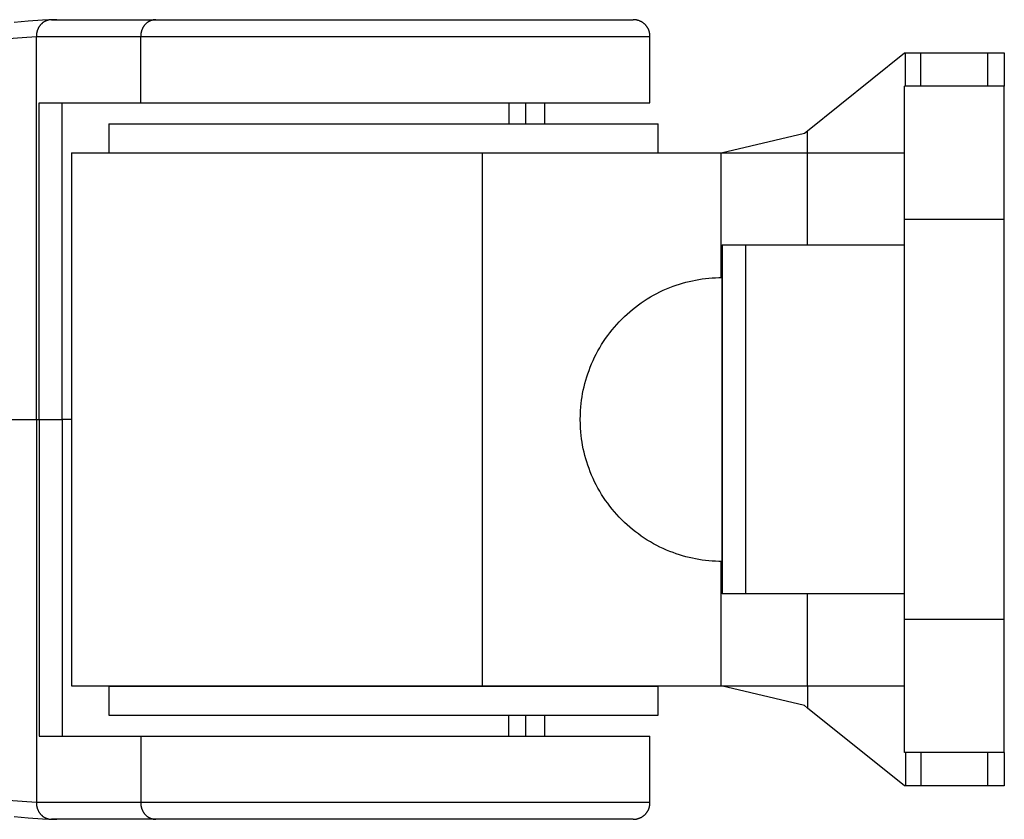
# Model space of a CAD drawing. Units: millimetres. Extents: x -730 to 2080, y -1575 to 1575.
# Drawn here: x 1916 to 1975, y -24 to 24 of the extents above; entities that cross this region are included whole.
import ezdxf

# ---------------------------------------------------------------- set-up
doc = ezdxf.new("R2010")
doc.units = ezdxf.units.MM
doc.layers.add('ORG1357CY 2D', color=7, linetype='Continuous', true_color=0x000000)

msp = doc.modelspace()

# ---------------------------------------------------------------- linework, layer by layer
at = {"layer": 'ORG1357CY 2D', "color": 18, "lineweight": -3, "true_color": 0x000000}
for points in [[(1917.943, 23.999), (1917.103, 23.97), (1916.251, 23.916), (1915.412, 23.837)], [(1917.653, 24), (1917.633, 24), (1917.613, 23.999), (1917.592, 23.998), (1917.572, 23.996), (1917.551, 23.994), (1917.53, 23.991), (1917.509, 23.988), (1917.488, 23.984), (1917.467, 23.979), (1917.445, 23.974), (1917.424, 23.968), (1917.403, 23.962), (1917.382, 23.955), (1917.36, 23.947), (1917.339, 23.939), (1917.318, 23.93), (1917.297, 23.921), (1917.276, 23.911), (1917.256, 23.9), (1917.235, 23.889), (1917.215, 23.877), (1917.194, 23.864), (1917.175, 23.851), (1917.155, 23.837), (1917.135, 23.823), (1917.116, 23.808), (1917.098, 23.793), (1917.079, 23.777), (1917.061, 23.76), (1917.043, 23.743), (1917.026, 23.725), (1917.009, 23.707), (1916.993, 23.689), (1916.977, 23.67), (1916.961, 23.65), (1916.946, 23.631), (1916.931, 23.61), (1916.917, 23.59), (1916.904, 23.569), (1916.891, 23.547), (1916.878, 23.526), (1916.866, 23.504), (1916.855, 23.482), (1916.844, 23.46), (1916.834, 23.437), (1916.824, 23.414), (1916.815, 23.391), (1916.806, 23.368), (1916.798, 23.345), (1916.791, 23.322), (1916.784, 23.299), (1916.777, 23.275), (1916.772, 23.252), (1916.766, 23.229), (1916.762, 23.205), (1916.758, 23.182), (1916.754, 23.159), (1916.751, 23.136), (1916.748, 23.113), (1916.746, 23.09), (1916.744, 23.067), (1916.743, 23.045), (1916.743, 23.022), (1916.742, 23)], [(1917.944, 23.999), (1917.496, 23.985)], [(1917.653, 24), (1923.914, 24)], [(1917.972, 24), (1917.944, 23.999)], [(1923.914, 24), (1923.894, 24), (1923.874, 23.999), (1923.853, 23.998), (1923.833, 23.996), (1923.812, 23.994), (1923.791, 23.991), (1923.77, 23.988), (1923.749, 23.984), (1923.727, 23.979), (1923.706, 23.974), (1923.685, 23.968), (1923.664, 23.962), (1923.642, 23.955), (1923.621, 23.947), (1923.6, 23.939), (1923.579, 23.93), (1923.558, 23.921), (1923.537, 23.911), (1923.516, 23.9), (1923.496, 23.889), (1923.476, 23.877), (1923.455, 23.864), (1923.435, 23.851), (1923.416, 23.837), (1923.396, 23.823), (1923.377, 23.808), (1923.359, 23.793), (1923.34, 23.777), (1923.322, 23.76), (1923.304, 23.743), (1923.287, 23.725), (1923.27, 23.707), (1923.254, 23.689), (1923.238, 23.67), (1923.222, 23.65), (1923.207, 23.631), (1923.192, 23.61), (1923.178, 23.59), (1923.165, 23.569), (1923.152, 23.547), (1923.139, 23.526), (1923.127, 23.504), (1923.116, 23.482), (1923.105, 23.46), (1923.095, 23.437), (1923.085, 23.414), (1923.076, 23.391), (1923.067, 23.368), (1923.059, 23.345), (1923.052, 23.322), (1923.045, 23.299), (1923.038, 23.275), (1923.033, 23.252), (1923.027, 23.229), (1923.023, 23.205), (1923.018, 23.182), (1923.015, 23.159), (1923.012, 23.136), (1923.009, 23.113), (1923.007, 23.09), (1923.005, 23.067), (1923.004, 23.045), (1923.003, 23.022), (1923.003, 23)], [(1923.914, 24), (1952.583, 24), (1952.583, 24)], [(1953.583, 23), (1953.582, 23.025), (1953.582, 23.05), (1953.58, 23.074), (1953.578, 23.099), (1953.575, 23.123), (1953.572, 23.148), (1953.568, 23.172), (1953.563, 23.196), (1953.558, 23.22), (1953.553, 23.244), (1953.546, 23.267), (1953.54, 23.291), (1953.532, 23.314), (1953.524, 23.337), (1953.516, 23.36), (1953.507, 23.383), (1953.497, 23.405), (1953.487, 23.427), (1953.476, 23.449), (1953.465, 23.471), (1953.453, 23.492), (1953.441, 23.513), (1953.428, 23.534), (1953.415, 23.555), (1953.401, 23.575), (1953.387, 23.595), (1953.372, 23.615), (1953.356, 23.634), (1953.34, 23.653), (1953.324, 23.671), (1953.307, 23.69), (1953.29, 23.707), (1953.272, 23.725), (1953.253, 23.742), (1953.234, 23.759), (1953.214, 23.776), (1953.194, 23.791), (1953.174, 23.807), (1953.153, 23.822), (1953.132, 23.836), (1953.111, 23.85), (1953.089, 23.863), (1953.067, 23.875), (1953.044, 23.887), (1953.021, 23.899), (1952.998, 23.91), (1952.975, 23.92), (1952.951, 23.93), (1952.92, 23.942), (1952.889, 23.952), (1952.858, 23.962), (1952.827, 23.97), (1952.796, 23.977), (1952.765, 23.983), (1952.734, 23.989), (1952.703, 23.993), (1952.673, 23.996), (1952.643, 23.998), (1952.613, 24), (1952.583, 24)], [(1916.742, 22.971), (1915.893, 22.919), (1915.058, 22.843)], [(1916.742, 23), (1923.003, 23)], [(1916.759, 23), (1916.742, 22.971)], [(1916.742, 22.971), (1916.742, 23)], [(1916.742, 0), (1916.742, 22.971)], [(1923.003, 19), (1923.003, 23)], [(1923.003, 23), (1953.582, 23), (1953.582, 23)], [(1953.582, 19), (1953.582, 23)], [(1963.044, 17.329), (1968.857, 22.003)], [(1968.857, 22.003), (1968.929, 22.003)], [(1968.929, 20.003), (1968.929, 22.003)], [(1968.929, 22.003), (1969.855, 22.003)], [(1969.855, 20.003), (1969.855, 22.003)], [(1969.855, 22.003), (1973.857, 22.003)], [(1973.857, 22.003), (1973.857, 20.003)], [(1973.857, 22.003), (1974.564, 22.003), (1974.787, 22.003), (1974.84, 22.003), (1974.853, 22.003), (1974.856, 22.003), (1974.857, 22.003), (1974.857, 22.003), (1974.857, 22.003), (1974.857, 22.003)], [(1974.857, 22.003), (1974.857, 20.003)], [(1968.857, 12.003), (1968.857, 17.66), (1968.857, 19.441), (1968.857, 19.869), (1968.857, 19.97), (1968.857, 19.995), (1968.857, 20.001), (1968.857, 20.002), (1968.857, 20.003), (1968.857, 20.003)], [(1974.857, 20.003), (1968.857, 20.003)], [(1974.857, 12.003), (1974.857, 17.66), (1974.857, 19.441), (1974.857, 19.869), (1974.857, 19.97), (1974.857, 19.995), (1974.857, 20.001), (1974.857, 20.002), (1974.857, 20.003), (1974.857, 20.003)], [(1916.907, 19), (1917.723, 19), (1923.003, 19)], [(1916.907, 0), (1916.907, 19)], [(1918.296, 0), (1918.296, 19)], [(1923.003, 19), (1953.582, 19), (1953.582, 19)], [(1945.106, 19), (1945.106, 17.75)], [(1946.132, 17.75), (1946.132, 19)], [(1947.273, 17.75), (1947.273, 19)], [(1921.082, 17.75), (1921.082, 17.75), (1954.082, 17.75), (1954.082, 17.75)], [(1921.082, 17.75), (1921.082, 16)], [(1954.082, 16), (1954.082, 17.75)], [(1957.857, 16.003), (1962.857, 17.179)], [(1962.857, 17.179), (1963.044, 17.329)], [(1963.044, 16.003), (1963.044, 17.329)], [(1918.855, 16.003), (1943.533, 16.003)], [(1918.855, 16.003), (1918.855, -15.997)], [(1921.082, 16), (1921.082, 16), (1954.082, 16), (1954.082, 16)], [(1943.533, 16.003), (1957.855, 16.003)], [(1943.533, -15.997), (1943.533, 16.003)], [(1957.855, 8.524), (1957.855, 16.003)], [(1957.855, 16.003), (1957.857, 16.003)], [(1957.857, 16.003), (1963.044, 16.003)], [(1963.044, 10.477), (1963.044, 16.003)], [(1963.044, 16.003), (1968.857, 16.003)], [(1974.857, 12.003), (1968.857, 12.003)], [(1968.857, -11.997), (1968.857, 12.003)], [(1974.857, -11.997), (1974.857, 12.003)], [(1957.919, 10.477), (1957.919, 10.477), (1957.919, 10.477), (1957.919, 10.476), (1957.916, 0.003)], [(1957.919, -10.471), (1957.919, -10.471), (1957.919, -10.471), (1957.919, -10.471), (1957.919, 10.453), (1957.919, 10.476), (1957.919, 10.477), (1957.919, 10.477)], [(1957.919, 10.477), (1959.339, 10.477)], [(1959.339, 10.477), (1968.857, 10.477)], [(1959.339, -10.471), (1959.339, -10.471), (1959.339, -10.471), (1959.339, -10.471), (1959.339, 10.453), (1959.339, 10.476), (1959.339, 10.477), (1959.339, 10.477)], [(1949.397, 0.001), (1949.401, 0.255), (1949.412, 0.511), (1949.432, 0.768), (1949.452, 0.965), (1949.477, 1.162), (1949.506, 1.358), (1949.54, 1.553), (1949.58, 1.756), (1949.625, 1.958), (1949.674, 2.158), (1949.729, 2.357), (1949.789, 2.555), (1949.853, 2.751), (1949.922, 2.946), (1949.996, 3.139), (1950.078, 3.341), (1950.166, 3.54), (1950.259, 3.737), (1950.357, 3.931), (1950.46, 4.123), (1950.567, 4.312), (1950.679, 4.498), (1950.796, 4.681), (1950.918, 4.861), (1951.044, 5.038), (1951.175, 5.211), (1951.31, 5.382), (1951.449, 5.549), (1951.593, 5.712), (1951.741, 5.872), (1951.893, 6.028), (1952.049, 6.18), (1952.209, 6.328), (1952.373, 6.472), (1952.54, 6.612), (1952.71, 6.747), (1952.884, 6.877), (1953.06, 7.003), (1953.24, 7.125), (1953.423, 7.242), (1953.609, 7.354), (1953.798, 7.461), (1953.99, 7.564), (1954.184, 7.662), (1954.381, 7.755), (1954.58, 7.843), (1954.782, 7.926), (1954.97, 7.997), (1955.159, 8.065), (1955.35, 8.128), (1955.542, 8.186), (1955.736, 8.24), (1955.93, 8.289), (1956.126, 8.333), (1956.322, 8.373), (1956.52, 8.408), (1956.718, 8.439), (1956.917, 8.465), (1957.116, 8.486), (1957.316, 8.503), (1957.517, 8.514), (1957.717, 8.522), (1957.919, 8.524)], [(1957.919, 8.524), (1957.919, 8.524), (1957.919, 8.524), (1957.917, -4.258)], [(1957.919, -8.519), (1957.919, -8.518), (1957.919, -8.516), (1957.919, 8.523), (1957.919, 8.524), (1957.919, 8.524)], [(1903.038, 0), (1916.742, 0)], [(1916.742, 0), (1916.742, -22.97)], [(1916.742, 0), (1916.907, 0)], [(1916.907, 0), (1918.296, 0)], [(1916.907, 0), (1916.907, -19)], [(1918.855, 0), (1918.296, 0)], [(1918.296, 0), (1918.296, -19)], [(1957.919, -8.519), (1957.717, -8.516), (1957.517, -8.509), (1957.316, -8.497), (1957.116, -8.481), (1956.917, -8.459), (1956.718, -8.434), (1956.52, -8.403), (1956.322, -8.368), (1956.126, -8.328), (1955.93, -8.283), (1955.736, -8.234), (1955.542, -8.181), (1955.35, -8.122), (1955.159, -8.06), (1954.97, -7.992), (1954.782, -7.92), (1954.58, -7.837), (1954.381, -7.75), (1954.184, -7.657), (1953.99, -7.559), (1953.798, -7.456), (1953.609, -7.349), (1953.423, -7.236), (1953.24, -7.12), (1953.06, -6.998), (1952.884, -6.872), (1952.71, -6.741), (1952.54, -6.606), (1952.373, -6.467), (1952.209, -6.323), (1952.049, -6.175), (1951.893, -6.023), (1951.741, -5.867), (1951.593, -5.707), (1951.449, -5.543), (1951.31, -5.376), (1951.175, -5.206), (1951.044, -5.032), (1950.918, -4.855), (1950.796, -4.676), (1950.679, -4.493), (1950.567, -4.307), (1950.46, -4.118), (1950.357, -3.926), (1950.259, -3.732), (1950.166, -3.535), (1950.078, -3.336), (1949.996, -3.134), (1949.922, -2.941), (1949.853, -2.746), (1949.789, -2.55), (1949.729, -2.352), (1949.674, -2.153), (1949.625, -1.952), (1949.58, -1.751), (1949.54, -1.548), (1949.506, -1.353), (1949.477, -1.157), (1949.452, -0.96), (1949.432, -0.763), (1949.412, -0.505), (1949.401, -0.25), (1949.397, 0.001)], [(1957.917, -4.258), (1957.917, -7.377), (1957.918, -8.238), (1957.918, -8.45), (1957.918, -8.502), (1957.919, -8.514), (1957.919, -8.518), (1957.919, -8.518), (1957.919, -8.519), (1957.919, -8.519)], [(1957.916, -5.235), (1957.917, -8.968), (1957.918, -10.088), (1957.918, -10.376), (1957.918, -10.448), (1957.918, -10.465), (1957.919, -10.47), (1957.919, -10.471), (1957.919, -10.471), (1957.919, -10.471)], [(1957.855, -15.997), (1957.855, -8.518)], [(1959.339, -10.471), (1957.919, -10.471)], [(1968.857, -10.471), (1959.339, -10.471)], [(1963.044, -15.997), (1963.044, -10.471)], [(1968.857, -19.997), (1968.857, -19.997), (1968.857, -19.997), (1968.857, -19.995), (1968.857, -19.989), (1968.857, -19.965), (1968.857, -19.864), (1968.857, -19.436), (1968.857, -17.654), (1968.857, -11.997)], [(1974.857, -11.997), (1968.857, -11.997)], [(1974.857, -19.997), (1974.857, -19.997), (1974.857, -19.997), (1974.857, -19.995), (1974.857, -19.989), (1974.857, -19.965), (1974.857, -19.864), (1974.857, -19.436), (1974.857, -17.654), (1974.857, -11.997)], [(1918.855, -15.997), (1943.533, -15.997)], [(1921.082, -16), (1921.082, -16), (1954.082, -16), (1954.082, -16)], [(1921.082, -16), (1921.082, -17.75)], [(1933.958, -16), (1933.959, -15.997)], [(1943.533, -15.997), (1957.855, -15.997)], [(1947.273, -16), (1947.273, -15.997)], [(1954.082, -17.75), (1954.082, -16)], [(1957.855, -15.997), (1957.857, -15.997)], [(1957.857, -15.997), (1963.044, -15.997)], [(1962.857, -17.174), (1957.857, -15.997)], [(1963.044, -15.997), (1963.044, -17.324)], [(1963.044, -15.997), (1968.857, -15.997)], [(1963.044, -17.324), (1962.857, -17.174)], [(1968.857, -21.997), (1963.044, -17.324)], [(1921.082, -17.75), (1921.082, -17.75), (1954.082, -17.75), (1954.082, -17.75)], [(1945.106, -19), (1945.106, -17.75)], [(1946.132, -19), (1946.132, -17.75)], [(1947.273, -19), (1947.273, -17.75)], [(1916.907, -19), (1917.723, -19), (1923.003, -19)], [(1923.003, -19), (1953.582, -19), (1953.582, -19)], [(1923.003, -19), (1923.003, -23)], [(1953.582, -23), (1953.582, -19)], [(1974.857, -19.997), (1968.857, -19.997)], [(1968.929, -19.997), (1968.929, -21.997)], [(1969.855, -19.997), (1969.855, -21.997)], [(1973.857, -19.997), (1973.857, -21.997)], [(1974.857, -19.998), (1974.857, -21.997)], [(1968.929, -21.997), (1968.857, -21.997)], [(1969.855, -21.997), (1968.929, -21.997)], [(1973.857, -21.997), (1969.855, -21.997)], [(1974.857, -21.997), (1974.857, -21.997), (1974.857, -21.997), (1974.857, -21.997), (1974.856, -21.997), (1974.853, -21.997), (1974.84, -21.997), (1974.787, -21.997), (1974.564, -21.997), (1973.857, -21.997)], [(1915.054, -22.842), (1915.891, -22.918), (1916.742, -22.97)], [(1916.742, -22.97), (1916.759, -23)], [(1916.742, -22.97), (1916.742, -23)], [(1916.742, -23), (1916.743, -23.022), (1916.743, -23.044), (1916.744, -23.067), (1916.746, -23.09), (1916.748, -23.112), (1916.751, -23.135), (1916.754, -23.159), (1916.758, -23.182), (1916.762, -23.205), (1916.766, -23.228), (1916.772, -23.252), (1916.777, -23.275), (1916.784, -23.298), (1916.791, -23.322), (1916.798, -23.345), (1916.806, -23.368), (1916.815, -23.391), (1916.824, -23.414), (1916.834, -23.437), (1916.844, -23.459), (1916.855, -23.481), (1916.866, -23.504), (1916.878, -23.525), (1916.891, -23.547), (1916.904, -23.568), (1916.917, -23.589), (1916.931, -23.61), (1916.946, -23.63), (1916.961, -23.65), (1916.977, -23.669), (1916.993, -23.688), (1917.009, -23.707), (1917.026, -23.725), (1917.043, -23.743), (1917.061, -23.76), (1917.079, -23.776), (1917.098, -23.792), (1917.116, -23.808), (1917.135, -23.822), (1917.155, -23.837), (1917.175, -23.85), (1917.194, -23.864), (1917.215, -23.876), (1917.235, -23.888), (1917.256, -23.899), (1917.276, -23.91), (1917.297, -23.92), (1917.318, -23.93), (1917.339, -23.938), (1917.36, -23.947), (1917.382, -23.954), (1917.403, -23.961), (1917.424, -23.968), (1917.445, -23.973), (1917.467, -23.978), (1917.488, -23.983), (1917.509, -23.987), (1917.53, -23.991), (1917.551, -23.993), (1917.572, -23.996), (1917.592, -23.998), (1917.613, -23.999), (1917.633, -24), (1917.653, -24)], [(1923.003, -23), (1916.742, -23)], [(1953.582, -23), (1953.582, -23), (1923.003, -23)], [(1923.003, -23), (1923.003, -23.022), (1923.004, -23.044), (1923.005, -23.067), (1923.007, -23.09), (1923.009, -23.112), (1923.012, -23.135), (1923.015, -23.159), (1923.018, -23.182), (1923.023, -23.205), (1923.027, -23.228), (1923.033, -23.252), (1923.038, -23.275), (1923.045, -23.298), (1923.052, -23.322), (1923.059, -23.345), (1923.067, -23.368), (1923.076, -23.391), (1923.085, -23.414), (1923.095, -23.437), (1923.105, -23.459), (1923.116, -23.481), (1923.127, -23.504), (1923.139, -23.525), (1923.152, -23.547), (1923.165, -23.568), (1923.178, -23.589), (1923.192, -23.61), (1923.207, -23.63), (1923.222, -23.65), (1923.238, -23.669), (1923.254, -23.688), (1923.27, -23.707), (1923.287, -23.725), (1923.304, -23.743), (1923.322, -23.76), (1923.34, -23.776), (1923.359, -23.792), (1923.377, -23.808), (1923.396, -23.822), (1923.416, -23.837), (1923.435, -23.85), (1923.455, -23.864), (1923.476, -23.876), (1923.496, -23.888), (1923.516, -23.899), (1923.537, -23.91), (1923.558, -23.92), (1923.579, -23.93), (1923.6, -23.938), (1923.621, -23.947), (1923.642, -23.954), (1923.664, -23.961), (1923.685, -23.968), (1923.706, -23.973), (1923.727, -23.978), (1923.749, -23.983), (1923.77, -23.987), (1923.791, -23.991), (1923.812, -23.993), (1923.833, -23.996), (1923.853, -23.998), (1923.874, -23.999), (1923.894, -24), (1923.914, -24)], [(1952.583, -24), (1952.613, -23.999), (1952.643, -23.998), (1952.673, -23.996), (1952.703, -23.992), (1952.734, -23.988), (1952.765, -23.983), (1952.796, -23.977), (1952.827, -23.97), (1952.858, -23.961), (1952.889, -23.952), (1952.92, -23.941), (1952.951, -23.93), (1952.975, -23.92), (1952.998, -23.909), (1953.021, -23.899), (1953.044, -23.887), (1953.067, -23.875), (1953.089, -23.862), (1953.111, -23.849), (1953.132, -23.835), (1953.153, -23.821), (1953.174, -23.806), (1953.194, -23.791), (1953.214, -23.775), (1953.234, -23.759), (1953.253, -23.742), (1953.272, -23.725), (1953.29, -23.707), (1953.307, -23.689), (1953.324, -23.671), (1953.34, -23.652), (1953.356, -23.633), (1953.372, -23.614), (1953.387, -23.595), (1953.401, -23.575), (1953.415, -23.554), (1953.428, -23.534), (1953.441, -23.513), (1953.453, -23.492), (1953.465, -23.47), (1953.476, -23.449), (1953.487, -23.427), (1953.497, -23.405), (1953.507, -23.382), (1953.516, -23.36), (1953.524, -23.337), (1953.532, -23.314), (1953.54, -23.29), (1953.546, -23.267), (1953.553, -23.243), (1953.558, -23.219), (1953.563, -23.196), (1953.568, -23.171), (1953.572, -23.147), (1953.575, -23.123), (1953.578, -23.098), (1953.58, -23.074), (1953.582, -23.049), (1953.582, -23.025), (1953.583, -23)], [(1915.404, -23.836), (1916.247, -23.915), (1917.103, -23.969), (1917.944, -23.999)], [(1917.496, -23.985), (1917.944, -23.998)], [(1923.914, -24), (1917.653, -24)], [(1917.944, -23.998), (1917.972, -24)], [(1952.583, -24), (1952.583, -24), (1923.914, -24)]]:
    msp.add_lwpolyline(points, dxfattribs=at)

doc.saveas('drawing.dxf')
